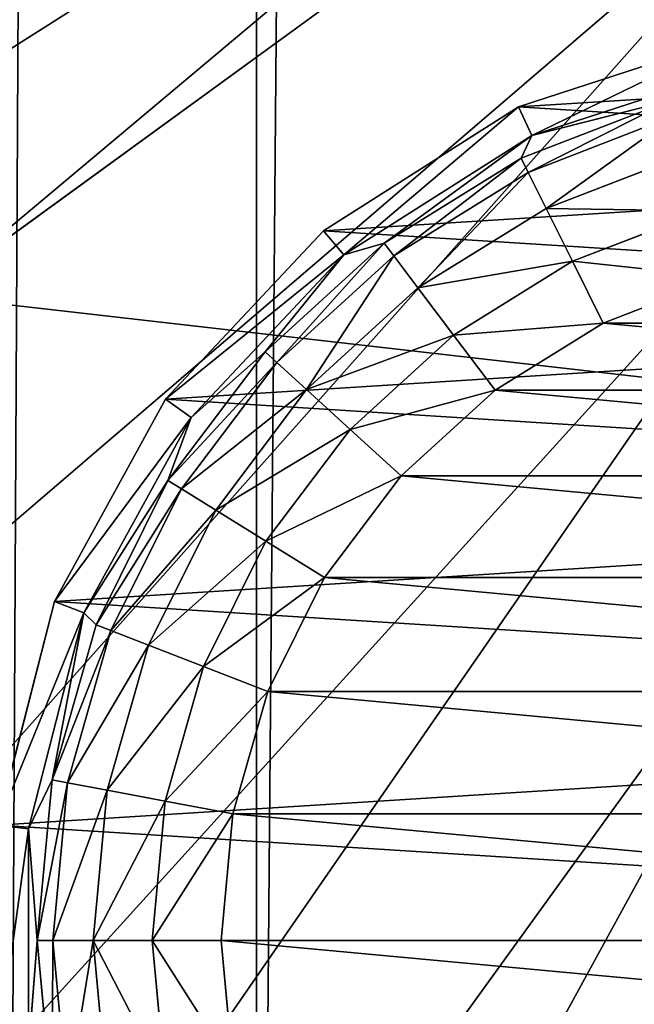
# Model space of a CAD drawing. Extents: x -535 to 565, y -460 to 460.
# Drawn here: x -526 to -515, y -356 to -340 of the extents above; entities that cross this region are included whole.
import ezdxf

# ---------------------------------------------------------------- set-up
doc = ezdxf.new("R2010")
doc.units = 0
doc.layers.get('0').update_dxf_attribs({"color": 13, "linetype": 'CONTINUOUS'})

# ---------------------------------------------------------------- blocks, each defined once
blk = doc.blocks.new('ROOF')
mesh = blk.add_polyface()
corners = [(-526.999, -343.999, 2144.996), (-525.669, 360.894, 2144.996), (-526.999, 343.999, 2144.996), (-525.653, -360.995, 2144.996), (-521.713, 377.373, 2144.996), (-521.65, -377.567, 2144.996), (-515.228, 393.03, 2144.996), (-515.089, -393.302, 2144.996), (-506.373, 407.48, 2144.996), (-506.133, -407.809, 2144.996), (-495.367, 420.367, 2144.996), (-495.006, -420.726, 2144.996), (-482.48, 431.373, 2144.996), (-481.985, -431.731, 2144.996), (-468.03, 440.228, 2144.996), (-467.394, -440.549, 2144.996), (-452.373, 446.713, 2144.996), (-451.598, -446.962, 2144.996), (-435.894, 450.669, 2144.996), (-434.989, -450.809, 2144.996), (-418.999, 451.999, 2144.996), (-418.999, -451.999, 2144.996), (310.999, 451.999, 2144.996), (418.999, -451.999, 2144.996), (327.894, 450.669, 2144.996), (344.373, 446.713, 2144.996), (360.03, 440.228, 2144.996), (374.48, 431.373, 2144.996), (387.367, 420.367, 2144.996), (398.373, 407.48, 2144.996), (407.228, 393.03, 2144.996), (413.713, 377.373, 2144.996), (417.67, 360.894, 2144.996), (418.999, 343.999, 2144.996)]
mesh.append_faces([[corners[k] for k in face] for face in [(0, 1, 2), (32, 23, 33)]], dxfattribs={"vtx0": -1})
mesh.append_faces([[corners[k] for k in face] for face in [(1, 3, 4), (4, 5, 6), (6, 7, 8), (8, 9, 10), (10, 11, 12), (12, 13, 14), (14, 15, 16), (16, 17, 18), (18, 19, 20), (20, 21, 22), (22, 23, 24), (24, 23, 25), (25, 23, 26), (26, 23, 27), (27, 23, 28), (28, 23, 29), (29, 23, 30), (30, 23, 31), (31, 23, 32)]], dxfattribs={"vtx0": -1, "vtx1": -1})
mesh.append_faces([[corners[k] for k in face] for face in [(1, 0, 3), (4, 3, 5), (6, 5, 7), (8, 7, 9), (10, 9, 11), (12, 11, 13), (14, 13, 15), (16, 15, 17), (18, 17, 19), (20, 19, 21), (22, 21, 23)]], dxfattribs={"vtx0": -1, "vtx2": -1})
blk = doc.blocks.new('BOOTH_LEFT_OUTER')
mesh = blk.add_polyface()
corners = [(-490.999, -317.999, 26), (-531.999, -343.999, 26), (-531.999, -317.999, 26), (-531.651, -352.865, 26), (-530.608, -361.676, 26), (-528.877, -370.378, 26), (-526.468, -378.918, 26), (-523.397, -387.242, 26), (-519.683, -395.3, 26), (-515.347, -403.041, 26), (-510.418, -410.419, 26), (-504.925, -417.387, 26), (-498.902, -423.902, 26), (-492.387, -429.925, 26), (-490.999, -347.999, 26), (-490.672, -354.664, 26), (-485.419, -435.418, 26), (-489.692, -361.265, 26), (-488.071, -367.739, 26), (-485.823, -374.022, 26), (-482.97, -380.054, 26), (-478.041, -440.347, 26), (-479.539, -385.778, 26), (-475.564, -391.138, 26), (-470.3, -444.683, 26), (-471.082, -396.082, 26), (-466.138, -400.564, 26), (-462.242, -448.397, 26), (-460.778, -404.539, 26), (-453.918, -451.468, 26), (-455.054, -407.97, 26), (-449.022, -410.823, 26), (-445.378, -453.877, 26), (-442.738, -413.071, 26), (-436.676, -455.608, 26), (-436.265, -414.693, 26), (-427.865, -456.651, 26), (-429.664, -415.672, 26), (-422.999, -415.999, 26), (-418.999, -456.999, 26), (440.57, -415.999, 26), (440.57, -456.999, 26), (440.903, -416.01, 26), (440.838, -456.992, 26), (441.104, -456.971, 26), (441.17, -416.034, 26), (441.37, -456.937, 26), (441.434, -416.072, 26), (441.632, -456.888, 26), (441.697, -416.124, 26), (441.892, -456.827, 26), (441.956, -416.189, 26), (442.148, -456.752, 26), (442.21, -416.267, 26), (442.399, -456.663, 26), (442.461, -416.359, 26), (442.645, -456.563, 26), (442.705, -416.463, 26), (442.885, -456.449, 26), (442.944, -416.579, 26), (443.118, -456.324, 26), (443.176, -416.708, 26), (443.344, -456.187, 26), (443.4, -416.848, 26), (443.562, -456.039, 26), (443.616, -416.999, 26), (443.972, -455.711, 26), (444.022, -417.333, 26), (444.344, -455.343, 26), (444.389, -417.704, 26), (444.675, -454.941, 26), (444.714, -418.111, 26), (444.961, -454.509, 26), (444.994, -418.547, 26), (445.2, -454.051, 26), (445.227, -419.007, 26), (445.389, -453.573, 26), (445.41, -419.488, 26), (445.527, -453.079, 26), (445.541, -419.983, 26), (445.613, -452.575, 26), (445.621, -420.489, 26), (445.647, -452.064, 26), (445.647, -420.999, 26)]
mesh.append_faces([[corners[k] for k in face] for face in [(0, 1, 2), (82, 81, 83)]], dxfattribs={"vtx0": -1})
mesh.append_faces([[corners[k] for k in face] for face in [(1, 0, 3), (3, 0, 4), (4, 0, 5), (5, 0, 6), (6, 0, 7), (7, 0, 8), (8, 0, 9), (9, 0, 10), (10, 0, 11), (11, 0, 12), (12, 0, 13), (13, 15, 16), (16, 20, 21), (21, 23, 24), (24, 26, 27), (27, 28, 29), (29, 31, 32), (32, 33, 34), (34, 35, 36), (36, 38, 39), (39, 40, 41), (41, 42, 43), (43, 42, 44), (44, 45, 46), (46, 47, 48), (48, 49, 50), (50, 51, 52), (52, 53, 54), (54, 55, 56), (56, 57, 58), (58, 59, 60), (60, 61, 62), (62, 63, 64), (64, 65, 66), (66, 67, 68), (68, 69, 70), (70, 71, 72), (72, 73, 74), (74, 75, 76), (76, 77, 78), (78, 79, 80), (80, 81, 82)]], dxfattribs={"vtx0": -1, "vtx1": -1})
mesh.append_faces([[corners[k] for k in face] for face in [(13, 0, 14), (13, 14, 15), (16, 15, 17), (16, 17, 18), (16, 18, 19), (16, 19, 20), (21, 20, 22), (21, 22, 23), (24, 23, 25), (24, 25, 26), (27, 26, 28), (29, 28, 30), (29, 30, 31), (32, 31, 33), (34, 33, 35), (36, 35, 37), (36, 37, 38), (39, 38, 40), (41, 40, 42), (44, 42, 45), (46, 45, 47), (48, 47, 49), (50, 49, 51), (52, 51, 53), (54, 53, 55), (56, 55, 57), (58, 57, 59), (60, 59, 61), (62, 61, 63), (64, 63, 65), (66, 65, 67), (68, 67, 69), (70, 69, 71), (72, 71, 73), (74, 73, 75), (76, 75, 77), (78, 77, 79), (80, 79, 81)]], dxfattribs={"vtx0": -1, "vtx2": -1})
mesh = blk.add_polyface()
corners = [(-526.999, -343.999, 2095.996), (-495.999, -317.999, 2095.996), (-526.999, -317.999, 2095.996), (-526.666, -352.473, 2095.996), (-525.669, -360.894, 2095.996), (-524.015, -369.211, 2095.996), (-521.713, -377.373, 2095.996), (-518.778, -385.329, 2095.996), (-515.228, -393.03, 2095.996), (-511.084, -400.429, 2095.996), (-506.373, -407.48, 2095.996), (-501.123, -414.14, 2095.996), (-495.999, -347.999, 2095.996), (-495.367, -420.367, 2095.996), (-495.647, -355.154, 2095.996), (-494.596, -362.241, 2095.996), (-489.139, -426.123, 2095.996), (-492.856, -369.19, 2095.996), (-490.442, -375.935, 2095.996), (-487.379, -382.411, 2095.996), (-482.48, -431.373, 2095.996), (-483.696, -388.556, 2095.996), (-479.429, -394.31, 2095.996), (-475.429, -436.084, 2095.996), (-474.618, -399.618, 2095.996), (-468.03, -440.228, 2095.996), (-469.31, -404.429, 2095.996), (-463.556, -408.696, 2095.996), (-460.329, -443.778, 2095.996), (-457.411, -412.379, 2095.996), (-452.373, -446.713, 2095.996), (-450.935, -415.442, 2095.996), (-444.211, -449.015, 2095.996), (-444.19, -417.856, 2095.996), (-435.894, -450.669, 2095.996), (-437.241, -419.596, 2095.996), (-430.154, -420.648, 2095.996), (-427.473, -451.666, 2095.996), (-422.999, -420.999, 2095.996), (-418.999, -451.999, 2095.996), (464.999, -420.999, 2095.996), (464.999, -451.999, 2095.996)]
mesh.append_faces([[corners[k] for k in face] for face in [(0, 1, 2), (40, 39, 41)]], dxfattribs={"vtx0": -1})
mesh.append_faces([[corners[k] for k in face] for face in [(1, 11, 12), (12, 13, 14), (14, 13, 15), (15, 16, 17), (17, 16, 18), (18, 16, 19), (19, 20, 21), (21, 20, 22), (22, 23, 24), (24, 25, 26), (26, 25, 27), (27, 28, 29), (29, 30, 31), (31, 32, 33), (33, 34, 35), (35, 34, 36), (36, 37, 38), (38, 39, 40)]], dxfattribs={"vtx0": -1, "vtx1": -1})
mesh.append_faces([[corners[k] for k in face] for face in [(1, 0, 3), (1, 3, 4), (1, 4, 5), (1, 5, 6), (1, 6, 7), (1, 7, 8), (1, 8, 9), (1, 9, 10), (1, 10, 11), (12, 11, 13), (15, 13, 16), (19, 16, 20), (22, 20, 23), (24, 23, 25), (27, 25, 28), (29, 28, 30), (31, 30, 32), (33, 32, 34), (36, 34, 37), (38, 37, 39)]], dxfattribs={"vtx0": -1, "vtx2": -1})
blk = doc.blocks.new('PH_FABRI_9')
at = {"xscale": 9.999999999999998, "yscale": 9.999999999999998, "zscale": 10, "rotation": 89.9999999999898}
for name in ['BOOTH_LEFT_OUTER', 'ROOF']:
    blk.add_blockref(name, (-23996.42, -3585.38, 1443.08), dxfattribs=at)
blk = doc.blocks.new('GROUP_2')
mesh = blk.add_polyface()
corners = [(1.33, 854.893), (0, 108), (0, 837.998), (1.33, 91.105), (5.286, 74.626), (5.286, 871.372), (11.771, 58.969), (11.771, 887.029), (20.626, 901.479), (20.626, 44.519), (31.632, 31.632), (31.632, 914.366), (44.519, 925.372), (44.519, 20.626), (58.969, 934.227), (58.969, 11.771), (74.626, 940.712), (74.626, 5.286), (91.105, 944.668), (91.105, 1.33), (108, 945.998), (108, 0), (795.999, 0), (903.998, 945.998), (812.994, 1.346), (829.566, 5.349), (845.301, 11.91), (859.808, 20.866), (872.725, 31.993), (883.73, 45.014), (892.548, 59.605), (898.961, 75.401), (902.808, 92.01), (903.998, 108)]
mesh.append_faces([[corners[k] for k in face] for face in [(0, 1, 2), (32, 23, 33)]], dxfattribs={"vtx0": -1})
mesh.append_faces([[corners[k] for k in face] for face in [(1, 0, 3), (3, 0, 4), (4, 5, 6), (6, 8, 9), (9, 8, 10), (10, 12, 13), (13, 14, 15), (15, 16, 17), (17, 18, 19), (19, 20, 21), (21, 20, 22), (22, 23, 24), (24, 23, 25), (25, 23, 26), (26, 23, 27), (27, 23, 28), (28, 23, 29), (29, 23, 30), (30, 23, 31), (31, 23, 32)]], dxfattribs={"vtx0": -1, "vtx1": -1})
mesh.append_faces([[corners[k] for k in face] for face in [(4, 0, 5), (6, 5, 7), (6, 7, 8), (10, 8, 11), (10, 11, 12), (13, 12, 14), (15, 14, 16), (17, 16, 18), (19, 18, 20), (22, 20, 23)]], dxfattribs={"vtx0": -1, "vtx2": -1})
blk = doc.blocks.new('PH_FABRI_8')
at = {"xscale": 9.999999999999998, "yscale": 9.999999999999998, "zscale": 10}
blk.add_blockref('GROUP_2', (-28516.41, -8855.36, 22423.03), dxfattribs=at)
blk = doc.blocks.new('FOOT')
at = {"color": 250}
for p, q in [((13.98, 84.95, 250), (2.36, 120.71, 250)), ((18.64, 87.14, 102.64), (7.42, 121.67, 102.64)), ((41.69, 118.08), (49.18, 98.76)), ((39.12, 93.75, 2.18), (30.88, 115.01, 2.18)), ((30.52, 89.47, 8.42), (21.65, 112.38, 8.42)), ((22.34, 85.4, 28.95), (12.86, 109.88, 28.95)), ((12.86, 109.88, 28.95), (18.64, 87.14, 102.64)), ((24.65, 86.54, 17.8), (15.33, 110.58, 17.8)), ((49.18, 98.76), (39.12, 93.75, 2.18)), ((49.18, 98.76), (60.09, 81.14)), ((39.12, 93.75, 2.18), (30.52, 89.47, 8.42)), ((51.12, 74.37, 2.18), (39.12, 93.75, 2.18)), ((30.52, 89.47, 8.42), (24.65, 86.54, 17.8)), ((43.46, 68.58, 8.42), (30.52, 89.47, 8.42)), ((13.98, 84.95, 250), (18.64, 87.14, 102.64)), ((18.64, 87.14, 102.64), (22.34, 85.4, 28.95)), ((36.16, 63.07, 28.95), (18.64, 87.14, 102.64)), ((38.09, 56.48, 102.64), (18.64, 87.14, 102.64)), ((24.65, 86.54, 17.8), (22.34, 85.4, 28.95)), ((36.16, 63.07, 28.95), (22.34, 85.4, 28.95)), ((38.22, 64.63, 17.8), (24.65, 86.54, 17.8)), ((34.13, 53.2, 250), (13.98, 84.95, 250)), ((60.09, 81.14), (51.12, 74.37, 2.18)), ((60.09, 81.14), (74.05, 65.83)), ((51.12, 74.37, 2.18), (43.46, 68.58, 8.42)), ((66.48, 57.52, 2.18), (51.12, 74.37, 2.18)), ((43.46, 68.58, 8.42), (38.22, 64.63, 17.8)), ((60.01, 50.43, 8.42), (43.46, 68.58, 8.42)), ((74.05, 65.83), (66.48, 57.52, 2.18)), ((74.05, 65.83), (90.59, 53.34)), ((38.22, 64.63, 17.8), (36.16, 63.07, 28.95)), ((55.59, 45.57, 17.8), (38.22, 64.63, 17.8)), ((53.85, 43.67, 28.95), (36.16, 63.07, 28.95)), ((36.16, 63.07, 28.95), (38.09, 56.48, 102.64)), ((34.13, 53.2, 250), (38.09, 56.48, 102.64)), ((53.85, 43.67, 28.95), (38.09, 56.48, 102.64)), ((64.56, 31.63, 102.64), (38.09, 56.48, 102.64)), ((66.48, 57.52, 2.18), (60.01, 50.43, 8.42)), ((84.67, 43.78, 2.18), (66.48, 57.52, 2.18)), ((61.54, 27.46, 250), (34.13, 53.2, 250)), ((90.59, 53.34), (84.67, 43.78, 2.18)), ((90.59, 53.34), (109.14, 44.1)), ((60.01, 50.43, 8.42), (55.59, 45.57, 17.8)), ((79.62, 35.62, 8.42), (60.01, 50.43, 8.42)), ((55.59, 45.57, 17.8), (53.85, 43.67, 28.95)), ((76.16, 30.04, 17.8), (55.59, 45.57, 17.8)), ((74.8, 27.85, 28.95), (53.85, 43.67, 28.95)), ((53.85, 43.67, 28.95), (64.56, 31.63, 102.64)), ((84.67, 43.78, 2.18), (79.62, 35.62, 8.42)), ((105.08, 33.62, 2.18), (84.67, 43.78, 2.18)), ((109.14, 44.1), (105.08, 33.62, 2.18)), ((109.14, 44.1), (129.07, 38.43)), ((129.07, 38.43), (127, 27.38, 2.18)), ((129.07, 38.43), (149.7, 36.52)), ((149.7, 36.52), (170.34, 38.43)), ((79.62, 35.62, 8.42), (76.16, 30.04, 17.8)), ((101.61, 24.67, 8.42), (79.62, 35.62, 8.42)), ((149.7, 36.52), (149.7, 25.28, 2.18)), ((105.08, 33.62, 2.18), (101.61, 24.67, 8.42)), ((127, 27.38, 2.18), (105.08, 33.62, 2.18)), ((61.54, 27.46, 250), (64.56, 31.63, 102.64)), ((96.38, 14.14, 102.64), (64.56, 31.63, 102.64)), ((64.56, 31.63, 102.64), (74.8, 27.85, 28.95)), ((76.16, 30.04, 17.8), (74.8, 27.85, 28.95)), ((99.24, 18.55, 17.8), (76.16, 30.04, 17.8)), ((94.49, 9.35, 250), (61.54, 27.46, 250)), ((98.31, 16.14, 28.95), (74.8, 27.85, 28.95)), ((74.8, 27.85, 28.95), (96.38, 14.14, 102.64)), ((127, 27.38, 2.18), (125.24, 17.95, 8.42)), ((149.7, 25.28, 2.18), (127, 27.38, 2.18)), ((172.4, 27.38, 2.18), (149.7, 25.28, 2.18)), ((101.61, 24.67, 8.42), (99.24, 18.55, 17.8)), ((125.24, 17.95, 8.42), (101.61, 24.67, 8.42)), ((149.7, 25.28, 2.18), (149.7, 15.68, 8.42)), ((99.24, 18.55, 17.8), (98.31, 16.14, 28.95)), ((124.03, 11.49, 17.8), (99.24, 18.55, 17.8)), ((125.24, 17.95, 8.42), (124.03, 11.49, 17.8)), ((149.7, 15.68, 8.42), (125.24, 17.95, 8.42)), ((174.17, 17.95, 8.42), (149.7, 15.68, 8.42)), ((96.38, 14.14, 102.64), (98.31, 16.14, 28.95)), ((123.56, 8.96, 28.95), (98.31, 16.14, 28.95)), ((149.7, 15.68, 8.42), (149.7, 9.11, 17.8)), ((94.49, 9.35, 250), (96.38, 14.14, 102.64)), ((123.56, 8.96, 28.95), (96.38, 14.14, 102.64)), ((131.55, 5.11, 102.64), (96.38, 14.14, 102.64)), ((124.03, 11.49, 17.8), (123.56, 8.96, 28.95)), ((149.7, 9.11, 17.8), (124.03, 11.49, 17.8)), ((175.38, 11.49, 17.8), (149.7, 9.11, 17.8)), ((130.91, 0, 250), (94.49, 9.35, 250)), ((149.7, 6.54, 28.95), (123.56, 8.96, 28.95)), ((123.56, 8.96, 28.95), (131.55, 5.11, 102.64)), ((149.7, 9.11, 17.8), (149.7, 6.54, 28.95)), ((175.85, 8.96, 28.95), (149.7, 6.54, 28.95)), ((131.55, 5.11, 102.64), (149.7, 6.54, 28.95)), ((149.7, 6.54, 28.95), (167.86, 5.11, 102.64)), ((130.91, 0, 250), (131.55, 5.11, 102.64)), ((167.86, 5.11, 102.64), (131.55, 5.11, 102.64))]:
    blk.add_line(p, q, dxfattribs=at)
mesh = blk.add_polyface(dxfattribs=at)
corners = [(2.36, 120.71, 250), (7.05, 195.17, 250), (0, 158.24, 250), (13.98, 84.95, 250), (23.06, 229.19, 250), (34.13, 53.2, 250), (47.02, 258.16, 250), (61.54, 27.46, 250), (77.44, 280.26, 250), (94.49, 9.35, 250), (112.4, 294.1, 250), (130.91, 0, 250), (149.7, 298.82, 250), (168.5, 0, 250), (187.01, 294.1, 250), (204.92, 9.35, 250), (221.97, 280.26, 250), (237.87, 27.46, 250), (252.39, 258.16, 250), (265.28, 53.2, 250), (276.35, 229.19, 250), (285.43, 84.95, 250), (292.36, 195.17, 250), (297.05, 120.71, 250), (299.41, 158.24, 250)]
mesh.append_faces([[corners[k] for k in face] for face in [(0, 1, 2), (22, 23, 24)]], dxfattribs={"vtx0": -1, "color": 250})
mesh.append_faces([[corners[k] for k in face] for face in [(1, 3, 4), (4, 5, 6), (6, 7, 8), (8, 9, 10), (10, 11, 12), (12, 13, 14), (14, 15, 16), (16, 17, 18), (18, 19, 20), (20, 21, 22)]], dxfattribs={"vtx0": -1, "vtx1": -1, "color": 250})
mesh.append_faces([[corners[k] for k in face] for face in [(1, 0, 3), (4, 3, 5), (6, 5, 7), (8, 7, 9), (10, 9, 11), (12, 11, 13), (14, 13, 15), (16, 15, 17), (18, 17, 19), (20, 19, 21), (22, 21, 23)]], dxfattribs={"vtx0": -1, "vtx2": -1, "color": 250})
mesh = blk.add_polyface(dxfattribs=at)
corners = [(41.69, 179.55), (37.88, 138.46), (37.88, 159.18), (41.69, 118.08), (49.18, 198.87), (49.18, 98.76), (60.09, 216.49), (60.09, 81.14), (74.05, 231.81), (74.05, 65.83), (90.59, 244.3), (90.59, 53.34), (109.14, 253.53), (109.14, 44.1), (129.07, 259.2), (129.07, 38.43), (149.7, 261.12), (149.7, 36.52), (170.34, 259.2), (170.34, 38.43), (190.27, 253.53), (190.27, 44.1), (208.82, 244.3), (208.82, 53.34), (225.36, 231.81), (225.36, 65.83), (239.32, 216.49), (239.32, 81.14), (250.23, 198.87), (250.23, 98.76), (257.72, 179.55), (257.72, 118.08), (261.53, 159.18), (261.53, 138.46)]
mesh.append_faces([[corners[k] for k in face] for face in [(0, 1, 2), (31, 32, 33)]], dxfattribs={"vtx0": -1, "color": 250})
mesh.append_faces([[corners[k] for k in face] for face in [(1, 0, 3), (3, 4, 5), (5, 6, 7), (7, 8, 9), (9, 10, 11), (11, 12, 13), (13, 14, 15), (15, 16, 17), (17, 18, 19), (19, 20, 21), (21, 22, 23), (23, 24, 25), (25, 26, 27), (27, 28, 29), (29, 30, 31)]], dxfattribs={"vtx0": -1, "vtx1": -1, "color": 250})
mesh.append_faces([[corners[k] for k in face] for face in [(3, 0, 4), (5, 4, 6), (7, 6, 8), (9, 8, 10), (11, 10, 12), (13, 12, 14), (15, 14, 16), (17, 16, 18), (19, 18, 20), (21, 20, 22), (23, 22, 24), (25, 24, 26), (27, 26, 28), (29, 28, 30), (31, 30, 32)]], dxfattribs={"vtx0": -1, "vtx2": -1, "color": 250})
mesh = blk.add_polyface(dxfattribs=at)
corners = [(2.36, 120.71, 250), (18.64, 87.14, 102.64), (13.98, 84.95, 250), (7.42, 121.67, 102.64)]
mesh.append_faces([[corners[k] for k in face] for face in [(0, 1, 2), (1, 0, 3)]], dxfattribs={"vtx0": -1, "color": 250})
mesh = blk.add_polyface(dxfattribs=at)
corners = [(7.42, 121.67, 102.64), (12.86, 109.88, 28.95), (18.64, 87.14, 102.64)]
mesh.append_faces([[corners[k] for k in face] for face in [(0, 1, 2)]], dxfattribs={"color": 250})
mesh = blk.add_polyface(dxfattribs=at)
corners = [(41.69, 118.08), (39.12, 93.75, 2.18), (30.88, 115.01, 2.18), (49.18, 98.76)]
mesh.append_faces([[corners[k] for k in face] for face in [(0, 1, 2), (1, 0, 3)]], dxfattribs={"vtx0": -1, "color": 250})
mesh = blk.add_polyface(dxfattribs=at)
corners = [(30.88, 115.01, 2.18), (30.52, 89.47, 8.42), (21.65, 112.38, 8.42), (39.12, 93.75, 2.18)]
mesh.append_faces([[corners[k] for k in face] for face in [(0, 1, 2), (1, 0, 3)]], dxfattribs={"vtx0": -1, "color": 250})
mesh = blk.add_polyface(dxfattribs=at)
corners = [(15.33, 110.58, 17.8), (30.52, 89.47, 8.42), (24.65, 86.54, 17.8), (21.65, 112.38, 8.42)]
mesh.append_faces([[corners[k] for k in face] for face in [(0, 1, 2), (1, 0, 3)]], dxfattribs={"vtx0": -1, "color": 250})
mesh = blk.add_polyface(dxfattribs=at)
corners = [(12.86, 109.88, 28.95), (24.65, 86.54, 17.8), (22.34, 85.4, 28.95), (15.33, 110.58, 17.8)]
mesh.append_faces([[corners[k] for k in face] for face in [(0, 1, 2), (1, 0, 3)]], dxfattribs={"vtx0": -1, "color": 250})
mesh = blk.add_polyface(dxfattribs=at)
corners = [(12.86, 109.88, 28.95), (22.34, 85.4, 28.95), (18.64, 87.14, 102.64)]
mesh.append_faces([[corners[k] for k in face] for face in [(0, 1, 2)]], dxfattribs={"color": 250})
mesh = blk.add_polyface(dxfattribs=at)
corners = [(49.18, 98.76), (51.12, 74.37, 2.18), (39.12, 93.75, 2.18), (60.09, 81.14)]
mesh.append_faces([[corners[k] for k in face] for face in [(0, 1, 2), (1, 0, 3)]], dxfattribs={"vtx0": -1, "color": 250})
mesh = blk.add_polyface(dxfattribs=at)
corners = [(39.12, 93.75, 2.18), (43.46, 68.58, 8.42), (30.52, 89.47, 8.42), (51.12, 74.37, 2.18)]
mesh.append_faces([[corners[k] for k in face] for face in [(0, 1, 2), (1, 0, 3)]], dxfattribs={"vtx0": -1, "color": 250})
mesh = blk.add_polyface(dxfattribs=at)
corners = [(24.65, 86.54, 17.8), (43.46, 68.58, 8.42), (38.22, 64.63, 17.8), (30.52, 89.47, 8.42)]
mesh.append_faces([[corners[k] for k in face] for face in [(0, 1, 2), (1, 0, 3)]], dxfattribs={"vtx0": -1, "color": 250})
mesh = blk.add_polyface(dxfattribs=at)
corners = [(13.98, 84.95, 250), (38.09, 56.48, 102.64), (34.13, 53.2, 250), (18.64, 87.14, 102.64)]
mesh.append_faces([[corners[k] for k in face] for face in [(0, 1, 2), (1, 0, 3)]], dxfattribs={"vtx0": -1, "color": 250})
mesh = blk.add_polyface(dxfattribs=at)
corners = [(18.64, 87.14, 102.64), (22.34, 85.4, 28.95), (36.16, 63.07, 28.95)]
mesh.append_faces([[corners[k] for k in face] for face in [(0, 1, 2)]], dxfattribs={"color": 250})
mesh = blk.add_polyface(dxfattribs=at)
corners = [(18.64, 87.14, 102.64), (36.16, 63.07, 28.95), (38.09, 56.48, 102.64)]
mesh.append_faces([[corners[k] for k in face] for face in [(0, 1, 2)]], dxfattribs={"color": 250})
mesh = blk.add_polyface(dxfattribs=at)
corners = [(22.34, 85.4, 28.95), (38.22, 64.63, 17.8), (36.16, 63.07, 28.95), (24.65, 86.54, 17.8)]
mesh.append_faces([[corners[k] for k in face] for face in [(0, 1, 2), (1, 0, 3)]], dxfattribs={"vtx0": -1, "color": 250})
mesh = blk.add_polyface(dxfattribs=at)
corners = [(60.09, 81.14), (66.48, 57.52, 2.18), (51.12, 74.37, 2.18), (74.05, 65.83)]
mesh.append_faces([[corners[k] for k in face] for face in [(0, 1, 2), (1, 0, 3)]], dxfattribs={"vtx0": -1, "color": 250})
mesh = blk.add_polyface(dxfattribs=at)
corners = [(51.12, 74.37, 2.18), (60.01, 50.43, 8.42), (43.46, 68.58, 8.42), (66.48, 57.52, 2.18)]
mesh.append_faces([[corners[k] for k in face] for face in [(0, 1, 2), (1, 0, 3)]], dxfattribs={"vtx0": -1, "color": 250})
mesh = blk.add_polyface(dxfattribs=at)
corners = [(38.22, 64.63, 17.8), (60.01, 50.43, 8.42), (55.59, 45.57, 17.8), (43.46, 68.58, 8.42)]
mesh.append_faces([[corners[k] for k in face] for face in [(0, 1, 2), (1, 0, 3)]], dxfattribs={"vtx0": -1, "color": 250})
mesh = blk.add_polyface(dxfattribs=at)
corners = [(74.05, 65.83), (84.67, 43.78, 2.18), (66.48, 57.52, 2.18), (90.59, 53.34)]
mesh.append_faces([[corners[k] for k in face] for face in [(0, 1, 2), (1, 0, 3)]], dxfattribs={"vtx0": -1, "color": 250})
mesh = blk.add_polyface(dxfattribs=at)
corners = [(36.16, 63.07, 28.95), (55.59, 45.57, 17.8), (53.85, 43.67, 28.95), (38.22, 64.63, 17.8)]
mesh.append_faces([[corners[k] for k in face] for face in [(0, 1, 2), (1, 0, 3)]], dxfattribs={"vtx0": -1, "color": 250})
mesh = blk.add_polyface(dxfattribs=at)
corners = [(36.16, 63.07, 28.95), (53.85, 43.67, 28.95), (38.09, 56.48, 102.64)]
mesh.append_faces([[corners[k] for k in face] for face in [(0, 1, 2)]], dxfattribs={"color": 250})
mesh = blk.add_polyface(dxfattribs=at)
corners = [(61.54, 27.46, 250), (38.09, 56.48, 102.64), (64.56, 31.63, 102.64), (34.13, 53.2, 250)]
mesh.append_faces([[corners[k] for k in face] for face in [(0, 1, 2), (1, 0, 3)]], dxfattribs={"vtx0": -1, "color": 250})
mesh = blk.add_polyface(dxfattribs=at)
corners = [(38.09, 56.48, 102.64), (53.85, 43.67, 28.95), (64.56, 31.63, 102.64)]
mesh.append_faces([[corners[k] for k in face] for face in [(0, 1, 2)]], dxfattribs={"color": 250})
mesh = blk.add_polyface(dxfattribs=at)
corners = [(66.48, 57.52, 2.18), (79.62, 35.62, 8.42), (60.01, 50.43, 8.42), (84.67, 43.78, 2.18)]
mesh.append_faces([[corners[k] for k in face] for face in [(0, 1, 2), (1, 0, 3)]], dxfattribs={"vtx0": -1, "color": 250})
mesh = blk.add_polyface(dxfattribs=at)
corners = [(90.59, 53.34), (105.08, 33.62, 2.18), (84.67, 43.78, 2.18), (109.14, 44.1)]
mesh.append_faces([[corners[k] for k in face] for face in [(0, 1, 2), (1, 0, 3)]], dxfattribs={"vtx0": -1, "color": 250})
mesh = blk.add_polyface(dxfattribs=at)
corners = [(76.16, 30.04, 17.8), (60.01, 50.43, 8.42), (79.62, 35.62, 8.42), (55.59, 45.57, 17.8)]
mesh.append_faces([[corners[k] for k in face] for face in [(0, 1, 2), (1, 0, 3)]], dxfattribs={"vtx0": -1, "color": 250})
mesh = blk.add_polyface(dxfattribs=at)
corners = [(74.8, 27.85, 28.95), (55.59, 45.57, 17.8), (76.16, 30.04, 17.8), (53.85, 43.67, 28.95)]
mesh.append_faces([[corners[k] for k in face] for face in [(0, 1, 2), (1, 0, 3)]], dxfattribs={"vtx0": -1, "color": 250})
mesh = blk.add_polyface(dxfattribs=at)
corners = [(64.56, 31.63, 102.64), (53.85, 43.67, 28.95), (74.8, 27.85, 28.95)]
mesh.append_faces([[corners[k] for k in face] for face in [(0, 1, 2)]], dxfattribs={"color": 250})
mesh = blk.add_polyface(dxfattribs=at)
corners = [(84.67, 43.78, 2.18), (101.61, 24.67, 8.42), (79.62, 35.62, 8.42), (105.08, 33.62, 2.18)]
mesh.append_faces([[corners[k] for k in face] for face in [(0, 1, 2), (1, 0, 3)]], dxfattribs={"vtx0": -1, "color": 250})
mesh = blk.add_polyface(dxfattribs=at)
corners = [(109.14, 44.1), (127, 27.38, 2.18), (105.08, 33.62, 2.18), (129.07, 38.43)]
mesh.append_faces([[corners[k] for k in face] for face in [(0, 1, 2), (1, 0, 3)]], dxfattribs={"vtx0": -1, "color": 250})
mesh = blk.add_polyface(dxfattribs=at)
corners = [(129.07, 38.43), (149.7, 25.28, 2.18), (127, 27.38, 2.18), (149.7, 36.52)]
mesh.append_faces([[corners[k] for k in face] for face in [(0, 1, 2), (1, 0, 3)]], dxfattribs={"vtx0": -1, "color": 250})
mesh = blk.add_polyface(dxfattribs=at)
corners = [(170.34, 38.43), (149.7, 25.28, 2.18), (149.7, 36.52), (172.4, 27.38, 2.18)]
mesh.append_faces([[corners[k] for k in face] for face in [(0, 1, 2), (1, 0, 3)]], dxfattribs={"vtx0": -1, "color": 250})
mesh = blk.add_polyface(dxfattribs=at)
corners = [(99.24, 18.55, 17.8), (79.62, 35.62, 8.42), (101.61, 24.67, 8.42), (76.16, 30.04, 17.8)]
mesh.append_faces([[corners[k] for k in face] for face in [(0, 1, 2), (1, 0, 3)]], dxfattribs={"vtx0": -1, "color": 250})
mesh = blk.add_polyface(dxfattribs=at)
corners = [(105.08, 33.62, 2.18), (125.24, 17.95, 8.42), (101.61, 24.67, 8.42), (127, 27.38, 2.18)]
mesh.append_faces([[corners[k] for k in face] for face in [(0, 1, 2), (1, 0, 3)]], dxfattribs={"vtx0": -1, "color": 250})
mesh = blk.add_polyface(dxfattribs=at)
corners = [(94.49, 9.35, 250), (64.56, 31.63, 102.64), (96.38, 14.14, 102.64), (61.54, 27.46, 250)]
mesh.append_faces([[corners[k] for k in face] for face in [(0, 1, 2), (1, 0, 3)]], dxfattribs={"vtx0": -1, "color": 250})
mesh = blk.add_polyface(dxfattribs=at)
corners = [(64.56, 31.63, 102.64), (74.8, 27.85, 28.95), (96.38, 14.14, 102.64)]
mesh.append_faces([[corners[k] for k in face] for face in [(0, 1, 2)]], dxfattribs={"color": 250})
mesh = blk.add_polyface(dxfattribs=at)
corners = [(98.31, 16.14, 28.95), (76.16, 30.04, 17.8), (99.24, 18.55, 17.8), (74.8, 27.85, 28.95)]
mesh.append_faces([[corners[k] for k in face] for face in [(0, 1, 2), (1, 0, 3)]], dxfattribs={"vtx0": -1, "color": 250})
mesh = blk.add_polyface(dxfattribs=at)
corners = [(96.38, 14.14, 102.64), (74.8, 27.85, 28.95), (98.31, 16.14, 28.95)]
mesh.append_faces([[corners[k] for k in face] for face in [(0, 1, 2)]], dxfattribs={"color": 250})
mesh = blk.add_polyface(dxfattribs=at)
corners = [(127, 27.38, 2.18), (149.7, 15.68, 8.42), (125.24, 17.95, 8.42), (149.7, 25.28, 2.18)]
mesh.append_faces([[corners[k] for k in face] for face in [(0, 1, 2), (1, 0, 3)]], dxfattribs={"vtx0": -1, "color": 250})
mesh = blk.add_polyface(dxfattribs=at)
corners = [(172.4, 27.38, 2.18), (149.7, 15.68, 8.42), (149.7, 25.28, 2.18), (174.17, 17.95, 8.42)]
mesh.append_faces([[corners[k] for k in face] for face in [(0, 1, 2), (1, 0, 3)]], dxfattribs={"vtx0": -1, "color": 250})
mesh = blk.add_polyface(dxfattribs=at)
corners = [(124.03, 11.49, 17.8), (101.61, 24.67, 8.42), (125.24, 17.95, 8.42), (99.24, 18.55, 17.8)]
mesh.append_faces([[corners[k] for k in face] for face in [(0, 1, 2), (1, 0, 3)]], dxfattribs={"vtx0": -1, "color": 250})
mesh = blk.add_polyface(dxfattribs=at)
corners = [(123.56, 8.96, 28.95), (99.24, 18.55, 17.8), (124.03, 11.49, 17.8), (98.31, 16.14, 28.95)]
mesh.append_faces([[corners[k] for k in face] for face in [(0, 1, 2), (1, 0, 3)]], dxfattribs={"vtx0": -1, "color": 250})
mesh = blk.add_polyface(dxfattribs=at)
corners = [(149.7, 9.11, 17.8), (125.24, 17.95, 8.42), (149.7, 15.68, 8.42), (124.03, 11.49, 17.8)]
mesh.append_faces([[corners[k] for k in face] for face in [(0, 1, 2), (1, 0, 3)]], dxfattribs={"vtx0": -1, "color": 250})
mesh = blk.add_polyface(dxfattribs=at)
corners = [(175.38, 11.49, 17.8), (149.7, 15.68, 8.42), (174.17, 17.95, 8.42), (149.7, 9.11, 17.8)]
mesh.append_faces([[corners[k] for k in face] for face in [(0, 1, 2), (1, 0, 3)]], dxfattribs={"vtx0": -1, "color": 250})
mesh = blk.add_polyface(dxfattribs=at)
corners = [(96.38, 14.14, 102.64), (98.31, 16.14, 28.95), (123.56, 8.96, 28.95)]
mesh.append_faces([[corners[k] for k in face] for face in [(0, 1, 2)]], dxfattribs={"color": 250})
mesh = blk.add_polyface(dxfattribs=at)
corners = [(130.91, 0, 250), (96.38, 14.14, 102.64), (131.55, 5.11, 102.64), (94.49, 9.35, 250)]
mesh.append_faces([[corners[k] for k in face] for face in [(0, 1, 2), (1, 0, 3)]], dxfattribs={"vtx0": -1, "color": 250})
mesh = blk.add_polyface(dxfattribs=at)
corners = [(96.38, 14.14, 102.64), (123.56, 8.96, 28.95), (131.55, 5.11, 102.64)]
mesh.append_faces([[corners[k] for k in face] for face in [(0, 1, 2)]], dxfattribs={"color": 250})
mesh = blk.add_polyface(dxfattribs=at)
corners = [(149.7, 6.54, 28.95), (124.03, 11.49, 17.8), (149.7, 9.11, 17.8), (123.56, 8.96, 28.95)]
mesh.append_faces([[corners[k] for k in face] for face in [(0, 1, 2), (1, 0, 3)]], dxfattribs={"vtx0": -1, "color": 250})
mesh = blk.add_polyface(dxfattribs=at)
corners = [(175.85, 8.96, 28.95), (149.7, 9.11, 17.8), (175.38, 11.49, 17.8), (149.7, 6.54, 28.95)]
mesh.append_faces([[corners[k] for k in face] for face in [(0, 1, 2), (1, 0, 3)]], dxfattribs={"vtx0": -1, "color": 250})
mesh = blk.add_polyface(dxfattribs=at)
corners = [(131.55, 5.11, 102.64), (123.56, 8.96, 28.95), (149.7, 6.54, 28.95)]
mesh.append_faces([[corners[k] for k in face] for face in [(0, 1, 2)]], dxfattribs={"color": 250})
mesh = blk.add_polyface(dxfattribs=at)
corners = [(167.86, 5.11, 102.64), (149.7, 6.54, 28.95), (175.85, 8.96, 28.95)]
mesh.append_faces([[corners[k] for k in face] for face in [(0, 1, 2)]], dxfattribs={"color": 250})
mesh = blk.add_polyface(dxfattribs=at)
corners = [(131.55, 5.11, 102.64), (149.7, 6.54, 28.95), (167.86, 5.11, 102.64)]
mesh.append_faces([[corners[k] for k in face] for face in [(0, 1, 2)]], dxfattribs={"color": 250})
mesh = blk.add_polyface(dxfattribs=at)
corners = [(168.5, 0, 250), (131.55, 5.11, 102.64), (167.86, 5.11, 102.64), (130.91, 0, 250)]
mesh.append_faces([[corners[k] for k in face] for face in [(0, 1, 2), (1, 0, 3)]], dxfattribs={"vtx0": -1, "color": 250})
blk = doc.blocks.new('GROUP_1')
blk.add_blockref('FOOT', (7089.99, 0))

msp = doc.modelspace()

# ---------------------------------------------------------------- block references
at = {"color": 49, "xscale": 0.1, "yscale": 0.1, "zscale": 0.1, "rotation": 270.0000000000102}
msp.add_blockref('PH_FABRI_9', (358.538, -2399.642, -144.308), dxfattribs=at)
at = {"color": 8, "xscale": 0.1, "yscale": 0.1, "zscale": 0.1, "rotation": 270.0000000000102}
msp.add_blockref('PH_FABRI_8', (358.538, -2399.642, -144.308), dxfattribs=at)
at = {"xscale": 0.1, "yscale": 0.1, "zscale": 0.1, "rotation": 270.0000000000102}
msp.add_blockref('GROUP_1', (-525.881, 369.47), dxfattribs=at)

doc.saveas('drawing.dxf')
